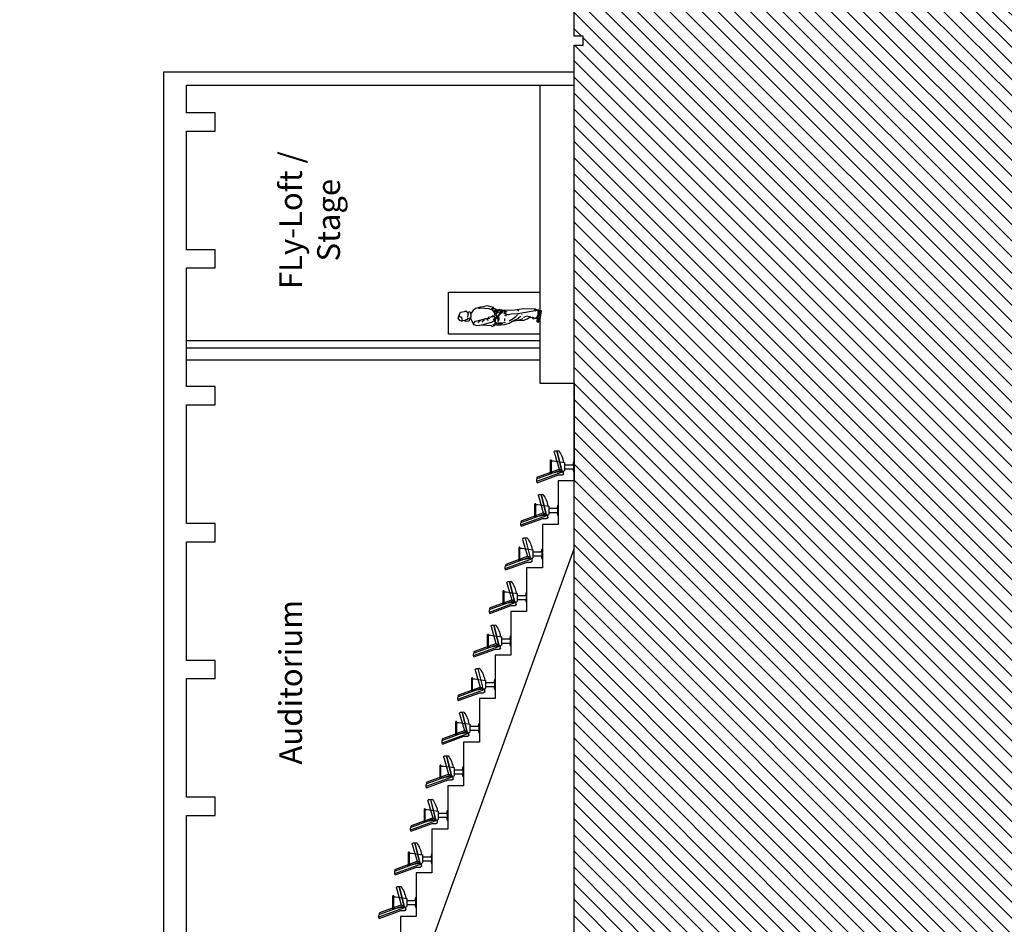
# Model space of a CAD drawing. Extents: x -88932429 to -87594557, y -76921 to 3330766.
# Drawn here: x -88634900 to -88613303, y 240792 to 260623 of the extents above; entities that cross this region are included whole.
import ezdxf

# ---------------------------------------------------------------- set-up
doc = ezdxf.new("R2010")
doc.units = 0
doc.header["$LTSCALE"] = 300
doc.header["$MEASUREMENT"] = 0
for name, color, linetype in [('A-ANNO-NOTE-8', 252, 'Continuous'), ('A-SECT-009', 9, 'Continuous'), ('A-SECT-LITE', 9, 'Continuous'), ('A-SECT-MCUT', 2, 'Continuous'), ('A-SECT-PEOPLE', 251, 'Continuous'), ('A-SECT-VEGT', 9, 'Continuous')]:
    doc.layers.add(name, color=color, linetype=linetype)
doc.styles.add('SWIS DIM', font='swissc.ttf', dxfattribs={"width": 0.8})

# ---------------------------------------------------------------- blocks, each defined once
blk = doc.blocks.new('MANN9')
for p, q in [((-8.27, 68.33), (-5.67, 68.96)), ((-5.41, 70.6), (-3.61, 71.16)), ((-5.26, 69.33), (-5.41, 70.6)), ((-2.93, 63.47), (-5.58, 64.23)), ((-1.1, 63.91), (-2.93, 63.47)), ((-1.1, 63.91), (-0.6, 65.92)), ((-0.6, 65.92), (-0.73, 66.91)), ((-12.11, 51.55), (-9.86, 43.34)), ((-11.81, 58.74), (-10.76, 58.71)), ((-10.76, 58.71), (-8.93, 57.06)), ((-10.29, 54.56), (-9.91, 54.86)), ((-9.91, 54.86), (-7.43, 51.88)), ((-7.91, 49.72), (-9.59, 51.18)), ((-9.59, 51.18), (-9.13, 50.75)), ((-8.93, 57.06), (-7.41, 51.28)), ((-7.41, 51.28), (-7.16, 50.03)), ((1.63, 45.27), (2.43, 53.21)), ((-9.86, 43.34), (-7.98, 40.51)), ((-6.71, 47.02), (-8.38, 46.52)), ((-6.81, 47.7), (-7.41, 47.17)), ((-7.16, 50.03), (-6.68, 48.32)), ((-6.68, 48.32), (-6.71, 47.02)), ((-6.71, 47.02), (-6.33, 46.39)), ((-6.33, 46.39), (-6.61, 44.79)), ((-5.58, 45.54), (-6.33, 46.39)), ((-5.6, 43.86), (-5.58, 45.54)), ((0.73, 41.94), (1.18, 43.99)), ((1.18, 43.99), (1.63, 45.27)), ((1.58, 42.36), (1.46, 43.44)), ((2.16, 41.94), (2.31, 42.74)), ((-12.69, 41.04), (-11.51, 41.99)), ((-11.99, 38.88), (-11.09, 40.03)), ((-11.78, 35.99), (-10.93, 38.91)), ((-10.73, 33.69), (-11.78, 35.99)), ((-10.27, 34.64), (-10.73, 33.69)), ((-10.36, 39.56), (-10.27, 34.64)), ((-8.73, 40.83), (-10.21, 40.13)), ((-9.11, 37.5), (-4.79, 37.8)), ((-7.61, 36.8), (-9.11, 37.5)), ((-7.98, 40.51), (-9.06, 40.53)), ((-4.82, 37.55), (-8.67, 37.36)), ((-8.67, 37.36), (-5.69, 37.15)), ((-4.54, 37.3), (-7.61, 36.8)), ((-7.38, 41.81), (-6.63, 40.33)), ((-6.63, 40.33), (-5.85, 39.98)), ((-6.46, 39.61), (-4.48, 41.04)), ((-5.23, 40.36), (-5.95, 41.06)), ((-4.6, 40.94), (-5.45, 42.34)), ((-4.48, 41.04), (-4.18, 42.24)), ((-2.14, 39.07), (-2.54, 40.43)), ((-2.41, 38.95), (-2.33, 38.2)), ((-2.06, 34.95), (-1.67, 37.33)), ((-1.67, 37.33), (-1.21, 38.1)), ((-0.23, 34.81), (-1.5, 35.28)), ((-0.95, 35.3), (-1.48, 35.92)), ((-1.35, 34.46), (-0.23, 34.81)), ((-1.01, 38.72), (-1.21, 38.1)), ((-1.21, 38.1), (0.16, 36.98)), ((-1.03, 39.51), (0.87, 38.75)), ((-1.02, 40.91), (0.73, 41.94)), ((0.66, 38.2), (-1.01, 38.72)), ((-0.9, 35.63), (-0.72, 36.08)), ((-0.44, 33.81), (0.47, 34.88)), ((0.17, 37.83), (-0.32, 38.33)), ((-0.18, 35.05), (-0.23, 35.61)), ((0.47, 34.88), (-0.23, 34.81)), ((0.04, 36.16), (0.31, 36.36)), ((0.62, 35.33), (0.04, 36.16)), ((0.16, 36.98), (0.17, 37.83)), ((0.6, 37.96), (0.27, 38.33)), ((0.54, 37.03), (0.31, 36.36)), ((0.76, 35.7), (0.31, 36.36)), ((0.84, 37.23), (0.54, 37.03)), ((1.05, 36.31), (0.54, 37.03)), ((2.31, 41.34), (1.18, 42.34)), ((2.36, 41.74), (2.76, 42.39)), ((-10.21, 31.08), (-10.63, 33.56)), ((-6.87, 24.44), (-9, 28.03)), ((-6.64, 31.99), (-8.69, 32.09)), ((-4.57, 30.68), (-3.37, 30.53)), ((-3.84, 28.31), (-3.12, 30.01)), ((-2.94, 26.11), (-3.49, 28.45)), ((-3.12, 30.01), (-2.17, 32.58)), ((-2.79, 20.58), (-2.94, 26.11)), ((-2.42, 30.91), (-0.77, 31.74)), ((-1.17, 30.86), (-0.3, 32.68)), ((0.19, 31.93), (-0.89, 29.87)), ((-9.04, 25.09), (-6.48, 19.7)), ((-8, 20.3), (-6.9, 16.39)), ((-5.53, 22.8), (-6.87, 24.44)), ((-5.9, 19.61), (-4.81, 18.03)), ((-3.53, 20.67), (-5.53, 22.8)), ((-2.91, 19), (-2.37, 20.67)), ((-1.73, 15.47), (-2.52, 20.24)), ((-0.24, 19.49), (0.61, 20.8)), ((0.61, 20.8), (0.85, 21.04)), ((-5.56, 9.3), (-4.93, 11.55)), ((-4.62, 11.76), (-5.17, 14.47)), ((-0.21, 5.62), (-1.73, 15.47)), ((-9.58, 3.7), (-8.69, 2.84)), ((-8.69, 2.84), (-4.8, 1.29)), ((-6.57, 3.31), (-7.81, 3.44)), ((-6.8, 7.54), (-6.2, 6.73)), ((-6.57, 3.37), (-6.17, 3.44)), ((-6.36, 5.1), (-5.23, 3.74)), ((-4.05, 2.5), (-6.01, 3.1)), ((-5.23, 3.74), (-3.38, 2.98)), ((-4.8, 1.29), (0.21, 1.01)), ((-3.38, 2.98), (-0.21, 3.01)), ((1.28, 6.03), (-0.21, 5.62)), ((1.09, 4.11), (0.22, 4))]:
    blk.add_line(p, q)
at = {"extrusion": (0, 1, 0)}
for p, q in [((-5.67, 68.96), (-5.26, 69.33)), ((2.43, 54.53), (2.43, 53.21)), ((-7.91, 49.72), (-7.01, 49.67)), ((-5.45, 44.07), (-4.18, 42.24)), ((-10.58, 39.18), (-10.93, 38.91)), ((-7.41, 40.06), (-7.98, 40.51)), ((-5.69, 37.15), (-4.82, 37.55)), ((0.78, 42.31), (1.18, 42.34)), ((-8.44, 31.59), (-8.69, 32.09)), ((-3.69, 31.93), (-3.37, 30.53)), ((-6.48, 19.7), (-5.9, 19.61)), ((-3.53, 17.03), (-3.32, 16.69)), ((-2.79, 20.58), (-2.37, 20.67)), ((-6.9, 16.39), (-6.57, 16.08)), ((-5.63, 15.66), (-5.17, 14.47)), ((-7.52, 3.63), (-7.63, 3.42)), ((-7.13, 3.52), (-7.25, 3.31)), ((-6.73, 3.49), (-6.8, 3.21)), ((-6.09, 3.45), (-6.01, 3.1)), ((-0.21, 5.62), (0.11, 4.81)), ((-0.21, 3.01), (0.32, 3.51))]:
    blk.add_line(p, q, dxfattribs=at)
for points in [[(-8.27, 68.33), (-8.98, 68.54), (-8.17, 70.63), (-6.07, 72), (-3.61, 71.16), (-1.1, 69.99), (-0.51, 66.68), (0.06, 65.34), (-1.1, 63.91), (-1.07, 63.38), (-0.51, 61.88), (-2.44, 61.39), (-2.66, 61.2), (-5.28, 61.1), (-5.55, 61.73), (-5.6, 61.27), (-6.11, 61.34), (-6.61, 61.88), (-6.24, 62.42), (-6.83, 62.84), (-6.66, 63.72), (-7.73, 64.45), (-7.25, 65.01), (-7.59, 65.26), (-8.51, 66.49), (-8.27, 68.33)], [(-6.11, 61.34), (-11.81, 58.74), (-12.57, 55.53), (-12.11, 51.55), (-12.67, 43.46), (-13.42, 42.64), (-12.69, 41.04), (-12.67, 40.53), (-11.74, 40.06), (-7.41, 40.06), (-4.98, 38.24), (-3.54, 39.55), (-3.68, 40.43), (-1.22, 40.68), (-1.02, 40.91), (-0.81, 40.52), (0.51, 40.28), (1.32, 39.55), (2.08, 41.16), (2.89, 41.61), (4.29, 47), (3.54, 50.38), (3.19, 52.85), (2.21, 57.01), (0.18, 59.47), (-1.87, 60.74), (-2.44, 61.39), (-2.66, 61.2), (-5.28, 61.1), (-5.55, 61.73), (-5.6, 61.27), (-6.11, 61.34)], [(-8.51, 66.49), (-8.69, 65.55), (-8.49, 62.79), (-7.63, 61.88), (-6.24, 62.42), (-6.83, 62.84), (-6.66, 63.72), (-7.73, 64.45), (-7.25, 65.01), (-7.59, 65.26), (-8.51, 66.49)], [(-11.74, 40.06), (-12.24, 37.94), (-11.86, 31.97), (-10.72, 28.03), (-9.04, 25.09), (-8, 20.3), (-8.29, 15.94), (-6.95, 12.37), (-5.69, 10.02), (-5.56, 9.3), (-5.9, 7.45), (-6.53, 5.73), (-6.36, 5.1), (-6.32, 3.89), (-4.05, 2.5), (-2.62, 1.95), (-0.06, 2), (0.36, 2.21), (0.32, 3.51), (0.15, 4.39), (0.11, 4.81), (0.82, 4.77), (1.33, 4.89), (1.28, 6.03), (1.66, 15.43), (0.61, 23.16), (0.19, 31.93), (0.36, 33.84), (-0.44, 33.81), (-1.35, 33.84), (-1.35, 34.46), (-1.99, 34.91), (-2.06, 34.95), (-2.17, 34.98), (-3.29, 36.25), (-4.66, 37.54), (-4.98, 38.24), (-7.41, 40.06), (-11.74, 40.06)], [(-4.98, 38.24), (-4.66, 37.54), (-3.29, 36.25), (-2.17, 34.98), (-1.99, 34.91), (-1.35, 34.46), (-1.35, 33.84), (-0.44, 33.81), (0.36, 33.84), (0.91, 34.95), (0.62, 35.33), (0.76, 35.7), (1.05, 36.31), (0.84, 37.23), (0.6, 37.96), (0.66, 38.2), (0.87, 38.75), (1.32, 39.55), (0.51, 40.28), (-0.81, 40.52), (-1.03, 39.51), (-2.41, 38.95), (-3.54, 39.55), (-4.98, 38.24)], [(-3.54, 39.55), (-3.68, 40.43), (-1.22, 40.68), (-1.02, 40.91), (-0.81, 40.52), (-1.03, 39.51), (-2.41, 38.95), (-3.54, 39.55)], [(-6.32, 3.89), (-9.37, 3.95), (-9.58, 3.7), (-9.9, 2.67), (-5.86, 0.8), (0, 0), (0.21, 1.01), (-0.06, 2), (-2.62, 1.95), (-4.05, 2.5), (-6.32, 3.89)], [(-5.74, 8.19), (-6.8, 7.54), (-6.91, 6.72), (-6.36, 6.35), (-5.9, 7.45), (-5.74, 8.19)], [(1.11, 4.43), (1.09, 4.11), (0.27, 3.84), (0.15, 4.39), (0.11, 4.81), (0.82, 4.77), (1.11, 4.43)]]:
    blk.add_lwpolyline(points)
blk = doc.blocks.new('chair 001')
at = {"layer": 'A-SECT-LITE'}
for p, q in [((414136, 88702166), (413966, 88701700)), ((414172, 88702173), (413979, 88701643)), ((414232, 88702189), (414026, 88701624)), ((414263, 88702182), (414091, 88701710)), ((414159, 88702182), (414179, 88702183)), ((414232, 88702189), (414196, 88702189)), ((414263, 88702182), (414232, 88702189)), ((414058, 88701885), (413768, 88701885)), ((413768, 88701866), (413768, 88701885)), ((414058, 88701866), (413768, 88701866)), ((413780, 88701866), (413823, 88701580)), ((413787, 88701885), (413787, 88701823)), ((413796, 88701885), (413796, 88701866)), ((414045, 88701866), (414002, 88701580)), ((414058, 88701866), (414058, 88701885)), ((413564, 88701781), (413564, 88701740)), ((414029, 88701630), (413564, 88701746)), ((414026, 88701624), (413564, 88701740)), ((413564, 88701708), (413570, 88701738)), ((413597, 88701806), (413966, 88701700)), ((413966, 88701700), (413979, 88701643)), ((414091, 88701710), (414091, 88701626)), ((413823, 88701580), (414002, 88701580)), ((413868, 88701580), (413868, 88701378)), ((413868, 88701557), (413868, 88701548)), ((413957, 88701580), (413957, 88701378)), ((414066, 88701600), (414005, 88701600)), ((413868, 88701391), (413800, 88701378)), ((414025, 88701378), (413800, 88701378)), ((413800, 88701378), (413800, 88701372)), ((413800, 88701372), (414025, 88701372)), ((414025, 88701378), (413957, 88701391)), ((414025, 88701372), (414025, 88701378))]:
    blk.add_line(p, q, dxfattribs=at)
for centre, radius, start, end in [((414160, 88702157), 25.4, 91.6499, 159.9735), ((414196, 88702164), 25.4, 90, 159.9988), ((413590, 88701781), 25.4, 74.1069, 180), ((413890, 88702124), 528, 231.9532, 262.3669), ((414066, 88701626), 25.4, 270, 0)]:
    blk.add_arc(centre, radius, start, end, dxfattribs=at)

msp = doc.modelspace()

# ---------------------------------------------------------------- hatches: boundary and pattern name
at = {"layer": 'A-ANNO-NOTE-8'}
h = msp.add_hatch(dxfattribs=at)
h.set_pattern_fill('ANSI31', color=250, scale=2000, style=0)
h.set_pattern_definition([(135, (-239105.69, -196602.82), (-176.7766953, -176.7766953), [])])
h.paths.add_polyline_path([(-88618241, 200048), (-88617941, 199403), (-88617641, 198774), (-88617341, 198173), (-88617041, 197542), (-88616741, 196973), (-88616441, 196248), (-88616141, 195624), (-88616141, 195087), (-88616022, 194978), (-88616022, 194978), (-88615541, 194539), (-88615241, 193843), (-88614941, 193123), (-88614641, 192385), (-88614371, 191362), (-88614341, 191248), (-88614041, 190333), (-88613741, 189582), (-88613441, 188964), (-88613141, 188356), (-88612841, 187882), (-88612541, 187475), (-88612241, 187072), (-88611941, 186602), (-88611641, 185786), (-88611341, 184513), (-88611041, 183432), (-88610741, 181475), (-88610441, 179901), (-88610141, 178951), (-88609841, 177903), (-88609541, 176862), (-88609241, 175717), (-88608941, 173690), (-88608941, 172783), (-88609241, 170261), (-88609541, 165686), (-88609841, 165001), (-88610141, 164405), (-88610441, 162706), (-88610741, 162047), (-88610741, 160964), (-88611041, 158967), (-88611341, 156303), (-88611641, 154034), (-88611941, 152483), (-88612241, 150979), (-88612541, 149875), (-88612841, 148995), (-88613141, 148131), (-88613441, 147287), (-88613741, 146411), (-88614041, 145565), (-88614341, 144715), (-88614641, 143888), (-88614941, 143033), (-88615241, 142049), (-88615241, 141010), (-88615541, 139877), (-88615841, 138883), (-88616141, 138098), (-88616441, 137690), (-88616741, 137283), (-88617041, 136930), (-88617341, 136545), (-88617641, 136106), (-88617941, 135690), (-88618241, 135171), (-88618541, 134535), (-88618841, 133718), (-88619141, 133257), (-88619441, 132729), (-88619741, 132134), (-88620041, 131531), (-88620341, 130939), (-88620641, 130358), (-88620941, 129779), (-88621241, 129255), (-88621541, 128749), (-88621841, 128230), (-88622141, 127874), (-88622441, 127563), (-88622741, 127251), (-88596524, 127251), (-88596524, 298139), (-88634900, 298139), (-88634139, 296961), (-88633839, 296397), (-88633239, 295428), (-88632939, 294787), (-88632639, 294270), (-88632339, 293688), (-88632039, 293167), (-88631739, 292167), (-88631139, 291433), (-88630539, 290590), (-88630239, 290032), (-88629939, 287773), (-88629639, 285828), (-88629339, 284100), (-88629039, 283025), (-88628740, 282065), (-88628440, 281329), (-88628140, 280794), (-88627840, 280189), (-88627540, 279588), (-88627240, 279078), (-88626940, 278642), (-88626640, 278131), (-88626340, 277660), (-88626040, 277272), (-88625740, 276961), (-88625440, 276633), (-88625140, 276298), (-88624840, 275897), (-88624540, 275446), (-88623790, 274948), (-88623190, 274525), (-88622741, 274207), (-88622741, 269894), (-88622251, 269894), (-88622251, 269344), (-88622741, 269344), (-88622741, 262034), (-88622245, 262034), (-88622245, 261483), (-88622741, 261483), (-88622741, 260263), (-88622541, 260263), (-88622541, 260063), (-88622741, 260063), (-88622741, 225778), (-88618241, 225778)])

# ---------------------------------------------------------------- linework, layer by layer
at = {"layer": 'A-SECT-MCUT'}
for p, q in [((-88631741, 233685, 0), (-88631741, 259480)), ((-88631741, 259480), (-88622741, 259480)), ((-88631241, 259185), (-88622741, 259185)), ((-88631241, 258578), (-88631241, 259185)), ((-88631241, 255578), (-88631241, 258180)), ((-88631241, 252578), (-88631241, 255180)), ((-88631241, 249578), (-88631241, 252180)), ((-88631241, 246578), (-88631241, 249180)), ((-88631241, 243578), (-88631241, 246180)), ((-88631241, 240578), (-88631241, 243180))]:
    msp.add_line(p, q, dxfattribs=at)
for points in [[(-88616022, 194978), (-88618241, 194978), (-88618241, 225778), (-88622741, 225778), (-88622741, 260063), (-88622541, 260063), (-88622541, 260263), (-88622741, 260263), (-88622741, 261483)], [(-88623491, 259185), (-88623491, 252657), (-88622741, 252657), (-88622741, 250515), (-88623087, 250515), (-88623087, 249560), (-88623434, 249560), (-88623434, 248605), (-88623780, 248605), (-88623780, 247650), (-88624126, 247650), (-88624126, 246695), (-88624472, 246695), (-88624472, 245739), (-88624818, 245739), (-88624818, 244784), (-88625164, 244784), (-88625164, 243829), (-88625510, 243829), (-88625510, 242874), (-88625857, 242874), (-88625857, 241919), (-88626203, 241919), (-88626203, 240963), (-88626549, 240963), (-88626549, 240008)], [(-88631241, 258180), (-88630616, 258180), (-88630616, 258578), (-88631241, 258578)], [(-88631241, 255180), (-88630616, 255180), (-88630616, 255578), (-88631241, 255578)], [(-88631241, 252180), (-88630616, 252180), (-88630616, 252578), (-88631241, 252578)], [(-88622741, 250515), (-88622741, 250515)], [(-88631241, 249180), (-88630616, 249180), (-88630616, 249578), (-88631241, 249578)], [(-88626054, 239877), (-88622741, 249020)], [(-88631241, 246180), (-88630616, 246180), (-88630616, 246578), (-88631241, 246578)], [(-88631241, 243180), (-88630616, 243180), (-88630616, 243578), (-88631241, 243578)]]:
    msp.add_lwpolyline(points, dxfattribs=at)
at = {"layer": 'A-SECT-VEGT'}
for p, q in [((-88623491, 253580), (-88631241, 253580)), ((-88623491, 253421), (-88631241, 253421)), ((-88623491, 253421), (-88631241, 253421)), ((-88623491, 253158), (-88631241, 253158))]:
    msp.add_line(p, q, dxfattribs=at)
msp.add_lwpolyline([(-88623491, 253732), (-88625491, 253732), (-88625491, 254647), (-88623491, 254647)], dxfattribs=at)

# ---------------------------------------------------------------- block references
at = {"layer": 'A-SECT-009', "extrusion": (0, 0, -1), "zscale": -1, "rotation": 270}
for p in [(-78630, 664736), (-78284, 663780), (-77938, 662825), (-77592, 661870), (-77246, 660915), (-76900, 659960), (-76553, 659004), (-76207, 658049), (-75861, 657094), (-75515, 656139), (-75169, 655184)]:
    msp.add_blockref('chair 001', p, dxfattribs=at)
at = {"layer": 'A-SECT-PEOPLE', "xscale": 25.3888896461617, "yscale": 25.3888897895813, "zscale": 25.3888896452263, "rotation": 90.21139533627203}
msp.add_blockref('MANN9', (-88623454, 254244), dxfattribs=at)

# ---------------------------------------------------------------- texts
at = {"layer": 'A-ANNO-NOTE-8', "char_height": 500, "width": 5000.03, "attachment_point": 2, "rotation": 90, "style": 'SWIS DIM'}
for s, insert in [('FLy-Loft /\\PStage', (-88629208, 256228)), ('Auditorium', (-88629208, 246097))]:
    msp.add_mtext(s, dxfattribs=dict(at, insert=insert))

doc.saveas('drawing.dxf')
